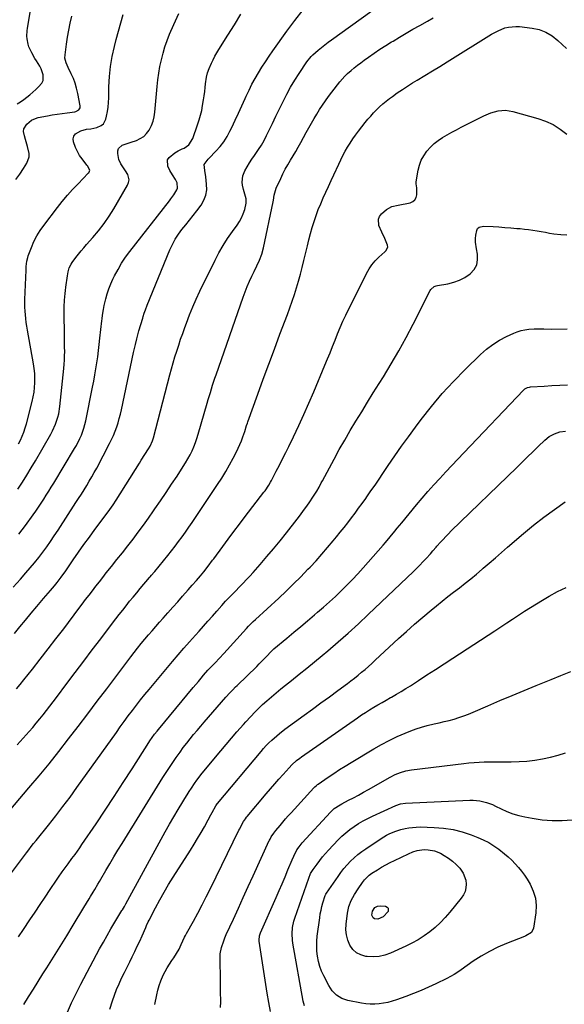
# Model space of a CAD drawing. Units: inches. Extents: x 1867910 to 1873295, y 405528 to 410845.
# Drawn here: x 1868526 to 1868887, y 406365 to 407016 of the extents above; entities that cross this region are included whole.
import ezdxf

# ---------------------------------------------------------------- set-up
doc = ezdxf.new("R2010")
doc.units = ezdxf.units.IN
doc.header["$MEASUREMENT"] = 0
doc.layers.add('7', color=7, linetype='Continuous')
doc.layers.add('8', color=7, linetype='Continuous')

msp = doc.modelspace()

# ---------------------------------------------------------------- linework, layer by layer
at = {"layer": '7', "color": 18}
for points in [[(1868522.91, 406609.9, 1892), (1868526.57, 406614.4, 1892), (1868530.25, 406618.9, 1892), (1868533.96, 406623.37, 1892), (1868537.68, 406627.84, 1892), (1868542.14, 406633.16, 1892), (1868543.65, 406634.94, 1892), (1868546.69, 406638.5, 1892), (1868549.37, 406641.58, 1892), (1868551.25, 406643.82, 1892), (1868553.92, 406647.29, 1892), (1868555.63, 406649.67, 1892), (1868556.46, 406650.88, 1892), (1868561.78, 406658.69, 1892), (1868565.31, 406663.78, 1892), (1868568.87, 406668.83, 1892), (1868572.51, 406673.84, 1892), (1868576.2, 406678.81, 1892), (1868581.76, 406686.22, 1892), (1868582.86, 406687.69, 1892), (1868585.03, 406690.64, 1892), (1868587.16, 406693.62, 1892), (1868588.19, 406695.13, 1892), (1868590.2, 406698.2, 1892), (1868605.77, 406722.84, 1892), (1868606.94, 406724.7, 1892), (1868609.3, 406728.41, 1892), (1868611.79, 406732.34, 1892), (1868612.77, 406734.02, 1892), (1868614.34, 406737.57, 1892), (1868614.91, 406739.43, 1892), (1868625.87, 406781.26, 1892), (1868626.94, 406785.21, 1892), (1868628.05, 406789.15, 1892), (1868629.22, 406793.07, 1892), (1868630.44, 406796.98, 1892), (1868631.71, 406800.87, 1892), (1868633, 406804.75, 1892), (1868634.34, 406808.62, 1892), (1868635.72, 406812.48, 1892), (1868636.82, 406815.52, 1892), (1868638.85, 406820.85, 1892), (1868640.99, 406826.14, 1892), (1868643.3, 406831.35, 1892), (1868645.72, 406836.52, 1892), (1868655.8, 406857.19, 1892), (1868658.36, 406862.09, 1892), (1868661.1, 406866.88, 1892), (1868664.09, 406871.52, 1892), (1868667.27, 406876.05, 1892), (1868670.35, 406880.2, 1892), (1868671.96, 406882.65, 1892), (1868673.37, 406885.19, 1892), (1868674.49, 406887.87, 1892), (1868675.41, 406890.65, 1892), (1868676.39, 406894.83, 1892), (1868676.32, 406897.84, 1892), (1868675.53, 406900.83, 1892), (1868674.67, 406903.85, 1892), (1868673.95, 406906.68, 1892), (1868673.66, 406908.83, 1892), (1868674.15, 406913, 1892), (1868675.61, 406916.34, 1892), (1868677.05, 406918.96, 1892), (1868678.56, 406921.53, 1892), (1868680.18, 406924.02, 1892), (1868681.88, 406926.47, 1892), (1868684.58, 406930.35, 1892), (1868686.48, 406933.35, 1892), (1868688.23, 406936.44, 1892), (1868689.87, 406939.6, 1892), (1868691.45, 406942.86, 1892), (1868693.8, 406947.69, 1892), (1868696.14, 406952.52, 1892), (1868698.49, 406957.35, 1892), (1868700.83, 406962.18, 1892), (1868703.27, 406966.96, 1892), (1868705.84, 406971.67, 1892), (1868708.59, 406976.26, 1892), (1868711.47, 406980.79, 1892), (1868716.6, 406988.48, 1892), (1868719.34, 406991.93, 1892), (1868720.6, 406993.17, 1892), (1868724.13, 406996.23, 1892), (1868726.27, 406998.01, 1892), (1868728.43, 406999.75, 1892), (1868730.64, 407001.44, 1892), (1868732.87, 407003.08, 1892), (1868765.03, 407026.09, 1892)], [(1868523.87, 406910.5, 1882), (1868526.46, 406914.13, 1882), (1868528.93, 406917.85, 1882), (1868531.1, 406921.31, 1882), (1868532.64, 406925.57, 1882), (1868532.66, 406927.8, 1882), (1868531.6, 406932.41, 1882), (1868530.2, 406937.06, 1882), (1868529.5, 406939.38, 1882), (1868528.97, 406942.34, 1882), (1868529.15, 406944.11, 1882), (1868531.1, 406947.2, 1882), (1868534.3, 406949.85, 1882), (1868537.92, 406951.39, 1882), (1868538.7, 406951.57, 1882), (1868544.73, 406952.7, 1882), (1868548, 406953.29, 1882), (1868551.28, 406953.84, 1882), (1868554.57, 406954.32, 1882), (1868557.86, 406954.77, 1882), (1868562.86, 406955.4, 1882), (1868563.63, 406955.57, 1882), (1868565.64, 406956.71, 1882), (1868566.41, 406957.95, 1882), (1868566.53, 406958.66, 1882), (1868566.5, 406959.41, 1882), (1868564.89, 406967.57, 1882), (1868564.1, 406970.91, 1882), (1868563.14, 406974.2, 1882), (1868561.94, 406977.4, 1882), (1868560.57, 406980.55, 1882), (1868558.53, 406984.79, 1882), (1868557.23, 406987.79, 1882), (1868556.38, 406990.89, 1882), (1868556.42, 406993.02, 1882), (1868557.43, 407000.17, 1882), (1868558.15, 407004.81, 1882), (1868558.95, 407009.44, 1882), (1868559.86, 407014.05, 1882), (1868560.86, 407018.64, 1882)], [(1868524.18, 406573.27, 1894), (1868526.65, 406576.24, 1894), (1868529.08, 406579.24, 1894), (1868534.79, 406586.44, 1894), (1868540.03, 406593.08, 1894), (1868545.24, 406599.75, 1894), (1868550.39, 406606.45, 1894), (1868555.52, 406613.18, 1894), (1868565.54, 406626.45, 1894), (1868567.79, 406629.43, 1894), (1868570.05, 406632.4, 1894), (1868572.31, 406635.36, 1894), (1868574.57, 406638.33, 1894), (1868576.85, 406641.28, 1894), (1868579.14, 406644.22, 1894), (1868581.44, 406647.15, 1894), (1868583.76, 406650.07, 1894), (1868587.23, 406654.42, 1894), (1868590.81, 406658.92, 1894), (1868594.37, 406663.44, 1894), (1868597.91, 406667.97, 1894), (1868601.44, 406672.52, 1894), (1868604.92, 406677.1, 1894), (1868608.35, 406681.71, 1894), (1868611.71, 406686.38, 1894), (1868615.02, 406691.09, 1894), (1868615.95, 406692.43, 1894), (1868619.66, 406697.85, 1894), (1868623.35, 406703.29, 1894), (1868627, 406708.75, 1894), (1868630.62, 406714.23, 1894), (1868634.71, 406720.49, 1894), (1868636.29, 406723.02, 1894), (1868637.8, 406725.59, 1894), (1868639.19, 406728.22, 1894), (1868640.52, 406730.89, 1894), (1868641.72, 406733.62, 1894), (1868642.83, 406736.38, 1894), (1868643.81, 406739.19, 1894), (1868644.7, 406742.03, 1894), (1868650.57, 406762.5, 1894), (1868651.26, 406764.87, 1894), (1868652.68, 406769.6, 1894), (1868654.15, 406774.31, 1894), (1868655.69, 406779, 1894), (1868656.5, 406781.33, 1894), (1868674.43, 406832.66, 1894), (1868675.73, 406836.2, 1894), (1868677.12, 406839.71, 1894), (1868678.62, 406843.16, 1894), (1868680.2, 406846.59, 1894), (1868681.65, 406849.6, 1894), (1868683.46, 406853.4, 1894), (1868685.21, 406857.24, 1894), (1868686.71, 406861.15, 1894), (1868687.79, 406865.2, 1894), (1868694.16, 406895.65, 1894), (1868694.39, 406896.8, 1894), (1868694.99, 406900.27, 1894), (1868696.31, 406904.73, 1894), (1868699.28, 406911.26, 1894), (1868700.75, 406914.33, 1894), (1868702.31, 406917.36, 1894), (1868703.98, 406920.32, 1894), (1868705.72, 406923.25, 1894), (1868707.5, 406926.16, 1894), (1868709.24, 406929.09, 1894), (1868710.93, 406932.05, 1894), (1868712.57, 406935.04, 1894), (1868716.16, 406941.69, 1894), (1868717.84, 406944.76, 1894), (1868719.56, 406947.82, 1894), (1868721.32, 406950.85, 1894), (1868723.12, 406953.86, 1894), (1868724.98, 406956.82, 1894), (1868726.9, 406959.75, 1894), (1868728.91, 406962.63, 1894), (1868730.97, 406965.46, 1894), (1868736.82, 406973.26, 1894), (1868738.36, 406975.22, 1894), (1868741.7, 406978.93, 1894), (1868743.53, 406980.62, 1894), (1868745.85, 406982.63, 1894), (1868747.98, 406984.42, 1894), (1868750.13, 406986.17, 1894), (1868752.34, 406987.86, 1894), (1868754.58, 406989.51, 1894), (1868757.48, 406991.58, 1894), (1868761.21, 406994.19, 1894), (1868764.99, 406996.75, 1894), (1868768.82, 406999.22, 1894), (1868772.68, 407001.64, 1894), (1868773.64, 407002.22, 1894), (1868778.02, 407004.87, 1894), (1868782.43, 407007.47, 1894), (1868786.86, 407010.02, 1894), (1868791.32, 407012.54, 1894), (1868796.5, 407015.42, 1894), (1868800.22, 407017.51, 1894)], [(1868525.25, 406705.56, 1886), (1868528.21, 406710.2, 1886), (1868531.12, 406714.87, 1886), (1868533.96, 406719.58, 1886), (1868536.75, 406724.33, 1886), (1868547, 406742.05, 1886), (1868548.14, 406744.17, 1886), (1868550.13, 406748.56, 1886), (1868551.66, 406753.12, 1886), (1868552.25, 406755.45, 1886), (1868553.01, 406760.2, 1886), (1868555.6, 406785.39, 1886), (1868555.85, 406788.21, 1886), (1868556.03, 406791.04, 1886), (1868556.13, 406793.86, 1886), (1868556.18, 406796.69, 1886), (1868556.17, 406799.53, 1886), (1868556.16, 406802.36, 1886), (1868556.13, 406805.19, 1886), (1868556.1, 406808.03, 1886), (1868555.91, 406821.84, 1886), (1868555.94, 406826.22, 1886), (1868556.14, 406830.59, 1886), (1868556.51, 406834.96, 1886), (1868556.74, 406837.14, 1886), (1868557, 406839.31, 1886), (1868557.97, 406846.72, 1886), (1868558.47, 406849.4, 1886), (1868559.26, 406852.01, 1886), (1868560.37, 406854.49, 1886), (1868561.08, 406855.64, 1886), (1868563.55, 406858.95, 1886), (1868565.26, 406861.11, 1886), (1868566.99, 406863.24, 1886), (1868568.77, 406865.34, 1886), (1868570.59, 406867.41, 1886), (1868574.82, 406872.14, 1886), (1868578.62, 406876.66, 1886), (1868582.24, 406881.32, 1886), (1868585.57, 406886.19, 1886), (1868588.72, 406891.2, 1886), (1868597.87, 406906.8, 1886), (1868598.53, 406908.53, 1886), (1868598.83, 406910.26, 1886), (1868597.94, 406913.74, 1886), (1868596.47, 406916.34, 1886), (1868594.79, 406918.82, 1886), (1868593.3, 406920.97, 1886), (1868592.15, 406923.83, 1886), (1868591.3, 406927.68, 1886), (1868591.33, 406929.45, 1886), (1868591.77, 406930.99, 1886), (1868594.29, 406933.2, 1886), (1868598.18, 406934.62, 1886), (1868600.15, 406935.29, 1886), (1868603.67, 406936.45, 1886), (1868606.22, 406937.59, 1886), (1868608.51, 406939.05, 1886), (1868610.43, 406940.98, 1886), (1868612.1, 406943.22, 1886), (1868613.69, 406946.35, 1886), (1868614.8, 406949.18, 1886), (1868615.52, 406952.13, 1886), (1868615.99, 406955.17, 1886), (1868617.45, 406972.17, 1886), (1868617.92, 406976.61, 1886), (1868618.52, 406981.03, 1886), (1868619.29, 406985.42, 1886), (1868620.2, 406989.78, 1886), (1868621.3, 406994.1, 1886), (1868622.56, 406998.37, 1886), (1868624.05, 407002.57, 1886), (1868625.69, 407006.71, 1886), (1868628.42, 407013.12, 1886), (1868631.69, 407020.35, 1886)], [(1868525.55, 406735.51, 1884), (1868526.89, 406738.07, 1884), (1868528.1, 406740.7, 1884), (1868529.19, 406743.37, 1884), (1868530.11, 406746.1, 1884), (1868530.92, 406748.88, 1884), (1868534.72, 406763.56, 1884), (1868535.4, 406766.62, 1884), (1868535.94, 406769.7, 1884), (1868536.27, 406772.81, 1884), (1868536.46, 406775.94, 1884), (1868536.45, 406779.08, 1884), (1868536.31, 406782.21, 1884), (1868535.99, 406785.32, 1884), (1868535.53, 406788.43, 1884), (1868531.55, 406810.9, 1884), (1868531.14, 406813.39, 1884), (1868530.77, 406815.9, 1884), (1868530.46, 406818.41, 1884), (1868530.18, 406820.92, 1884), (1868529.99, 406823.45, 1884), (1868529.87, 406825.97, 1884), (1868529.84, 406828.5, 1884), (1868529.88, 406831.03, 1884), (1868530.58, 406850.41, 1884), (1868530.72, 406852.87, 1884), (1868531.13, 406856.53, 1884), (1868531.71, 406858.91, 1884), (1868532.1, 406860.07, 1884), (1868534.19, 406865.62, 1884), (1868535.83, 406869.46, 1884), (1868537.69, 406873.17, 1884), (1868539.87, 406876.71, 1884), (1868542.27, 406880.13, 1884), (1868551.35, 406891.95, 1884), (1868554.61, 406896.05, 1884), (1868557.96, 406900.06, 1884), (1868561.45, 406903.95, 1884), (1868565.04, 406907.76, 1884), (1868571.83, 406914.74, 1884), (1868572.07, 406915.02, 1884), (1868572.62, 406915.95, 1884), (1868572.75, 406916.62, 1884), (1868571.36, 406919.57, 1884), (1868570.96, 406920.1, 1884), (1868567.75, 406924.13, 1884), (1868566.06, 406926.51, 1884), (1868564.57, 406928.99, 1884), (1868563.36, 406931.63, 1884), (1868562.02, 406935.45, 1884), (1868561.89, 406937.47, 1884), (1868562.26, 406939.26, 1884), (1868563.36, 406940.73, 1884), (1868566.78, 406942.8, 1884), (1868570.68, 406943.93, 1884), (1868573.41, 406944.17, 1884), (1868577.43, 406944.96, 1884), (1868580.44, 406946.18, 1884), (1868581.86, 406947.28, 1884), (1868583.53, 406950.54, 1884), (1868583.94, 406952.48, 1884), (1868584.47, 406955.47, 1884), (1868584.9, 406958.48, 1884), (1868585.16, 406961.51, 1884), (1868585.32, 406964.55, 1884), (1868585.49, 406971.93, 1884), (1868585.87, 406978.63, 1884), (1868586.55, 406985.3, 1884), (1868587.68, 406991.91, 1884), (1868589.1, 406998.48, 1884), (1868590.3, 407003.21, 1884), (1868591.77, 407008.76, 1884), (1868593.3, 407014.29, 1884), (1868594.94, 407019.79, 1884)], [(1868525.71, 406675.67, 1888), (1868530.21, 406681.56, 1888), (1868535.3, 406688.48, 1888), (1868537.13, 406691.02, 1888), (1868538.91, 406693.59, 1888), (1868540.64, 406696.21, 1888), (1868542.32, 406698.85, 1888), (1868543.97, 406701.52, 1888), (1868545.62, 406704.19, 1888), (1868547.26, 406706.86, 1888), (1868548.89, 406709.54, 1888), (1868562.75, 406732.38, 1888), (1868564, 406734.55, 1888), (1868566.25, 406739.01, 1888), (1868567.25, 406741.3, 1888), (1868568.91, 406746, 1888), (1868570.13, 406750.84, 1888), (1868574.65, 406773.1, 1888), (1868575.43, 406777.11, 1888), (1868576.16, 406781.13, 1888), (1868576.83, 406785.16, 1888), (1868577.46, 406789.19, 1888), (1868578.04, 406793.24, 1888), (1868578.58, 406797.28, 1888), (1868579.08, 406801.34, 1888), (1868579.55, 406805.4, 1888), (1868580.84, 406817.08, 1888), (1868580.99, 406818.33, 1888), (1868581.31, 406820.83, 1888), (1868581.92, 406824.57, 1888), (1868582.44, 406827.03, 1888), (1868583.46, 406831.43, 1888), (1868584.37, 406834.81, 1888), (1868585.44, 406838.15, 1888), (1868586.73, 406841.4, 1888), (1868588.17, 406844.59, 1888), (1868589.27, 406846.83, 1888), (1868591.5, 406851.03, 1888), (1868593.9, 406855.12, 1888), (1868596.55, 406859.06, 1888), (1868599.36, 406862.89, 1888), (1868625.57, 406896.39, 1888), (1868626.59, 406897.73, 1888), (1868628.53, 406900.47, 1888), (1868630.47, 406903.69, 1888), (1868630.84, 406904.81, 1888), (1868630.64, 406908.37, 1888), (1868629.68, 406910.59, 1888), (1868627.52, 406913.6, 1888), (1868625.86, 406916.43, 1888), (1868624.54, 406919.43, 1888), (1868624.35, 406923.46, 1888), (1868625.31, 406925.15, 1888), (1868629.04, 406928.14, 1888), (1868631.42, 406929.54, 1888), (1868633.92, 406930.74, 1888), (1868635.28, 406931.39, 1888), (1868638.33, 406933.55, 1888), (1868641.01, 406937.65, 1888), (1868644.24, 406946.82, 1888), (1868645.25, 406949.94, 1888), (1868646.16, 406953.09, 1888), (1868646.91, 406956.28, 1888), (1868647.56, 406959.5, 1888), (1868648.19, 406963.29, 1888), (1868648.6, 406965.99, 1888), (1868648.94, 406968.7, 1888), (1868649.25, 406971.42, 1888), (1868649.51, 406973.87, 1888), (1868650.17, 406978.31, 1888), (1868650.86, 406981.22, 1888), (1868651.81, 406984.04, 1888), (1868653.33, 406987.45, 1888), (1868654.47, 406989.8, 1888), (1868655.67, 406992.11, 1888), (1868656.96, 406994.38, 1888), (1868658.32, 406996.61, 1888), (1868664.31, 407006.01, 1888), (1868668.66, 407012.95, 1888), (1868672.96, 407019.92, 1888)], [(1868524.81, 406536.3, 1896), (1868532.65, 406545.13, 1896), (1868535.03, 406547.86, 1896), (1868537.38, 406550.62, 1896), (1868539.68, 406553.41, 1896), (1868541.95, 406556.24, 1896), (1868544.18, 406559.09, 1896), (1868546.4, 406561.95, 1896), (1868548.59, 406564.83, 1896), (1868550.78, 406567.71, 1896), (1868557.6, 406576.8, 1896), (1868563.2, 406584.23, 1896), (1868568.8, 406591.66, 1896), (1868574.41, 406599.07, 1896), (1868580.04, 406606.49, 1896), (1868587.84, 406616.75, 1896), (1868590.08, 406619.68, 1896), (1868592.33, 406622.6, 1896), (1868594.6, 406625.51, 1896), (1868596.88, 406628.41, 1896), (1868599.18, 406631.29, 1896), (1868601.5, 406634.15, 1896), (1868603.86, 406636.99, 1896), (1868606.23, 406639.81, 1896), (1868612.31, 406646.98, 1896), (1868612.75, 406647.5, 1896), (1868613.64, 406648.53, 1896), (1868615.41, 406650.59, 1896), (1868615.85, 406651.12, 1896), (1868624.49, 406661.68, 1896), (1868626.92, 406664.7, 1896), (1868629.31, 406667.75, 1896), (1868631.65, 406670.84, 1896), (1868633.96, 406673.96, 1896), (1868636.22, 406677.11, 1896), (1868638.46, 406680.28, 1896), (1868640.66, 406683.48, 1896), (1868642.83, 406686.69, 1896), (1868657.48, 406708.56, 1896), (1868660.23, 406712.82, 1896), (1868662.89, 406717.14, 1896), (1868665.39, 406721.54, 1896), (1868667.8, 406726, 1896), (1868669.97, 406730.19, 1896), (1868671.16, 406732.63, 1896), (1868672.28, 406735.1, 1896), (1868673.27, 406737.61, 1896), (1868674.19, 406740.16, 1896), (1868675.39, 406743.75, 1896), (1868676.65, 406747.67, 1896), (1868677.18, 406749.23, 1896), (1868677.45, 406750.01, 1896), (1868684.08, 406768.37, 1896), (1868687.7, 406778.31, 1896), (1868691.34, 406788.25, 1896), (1868695.04, 406798.17, 1896), (1868698.76, 406808.08, 1896), (1868703.74, 406821.27, 1896), (1868705.35, 406825.63, 1896), (1868706.9, 406830.02, 1896), (1868708.36, 406834.44, 1896), (1868709.78, 406838.87, 1896), (1868711.1, 406843.33, 1896), (1868712.36, 406847.81, 1896), (1868713.53, 406852.31, 1896), (1868714.63, 406856.83, 1896), (1868716.9, 406866.61, 1896), (1868717.89, 406870.68, 1896), (1868718.96, 406874.73, 1896), (1868720.13, 406878.74, 1896), (1868721.38, 406882.74, 1896), (1868722.73, 406886.7, 1896), (1868724.18, 406890.63, 1896), (1868725.75, 406894.5, 1896), (1868727.41, 406898.34, 1896), (1868729.14, 406902.15, 1896), (1868730.87, 406905.96, 1896), (1868732.62, 406909.77, 1896), (1868734.36, 406913.58, 1896), (1868737.65, 406920.7, 1896), (1868739.03, 406923.58, 1896), (1868740.47, 406926.42, 1896), (1868741.99, 406929.22, 1896), (1868743.58, 406931.99, 1896), (1868745.26, 406934.7, 1896), (1868747.01, 406937.37, 1896), (1868748.87, 406939.96, 1896), (1868750.79, 406942.51, 1896), (1868755.24, 406948.19, 1896), (1868757.03, 406950.4, 1896), (1868758.86, 406952.57, 1896), (1868760.77, 406954.68, 1896), (1868762.71, 406956.75, 1896), (1868764.74, 406958.74, 1896), (1868766.83, 406960.65, 1896), (1868769.02, 406962.46, 1896), (1868771.27, 406964.18, 1896), (1868773.2, 406965.59, 1896), (1868776.5, 406967.92, 1896), (1868779.83, 406970.19, 1896), (1868783.23, 406972.38, 1896), (1868786.66, 406974.5, 1896), (1868789.73, 406976.34, 1896), (1868794.72, 406979.36, 1896), (1868799.7, 406982.39, 1896), (1868804.67, 406985.44, 1896), (1868809.62, 406988.51, 1896), (1868838.87, 407006.73, 1896), (1868843.18, 407009.06, 1896), (1868847.74, 407010.85, 1896), (1868850.1, 407011.44, 1896), (1868854.89, 407011.9, 1896), (1868857.32, 407011.76, 1896), (1868865.81, 407010.73, 1896), (1868870.49, 407009.75, 1896), (1868874.94, 407008.01, 1896), (1868879.08, 407005.6, 1896), (1868882.83, 407002.61, 1896), (1868888.52, 406997.35, 1896)], [(1868513.16, 406485.35, 1898), (1868532.51, 406507.79, 1898), (1868539.25, 406515.75, 1898), (1868545.89, 406523.79, 1898), (1868552.39, 406531.95, 1898), (1868558.79, 406540.19, 1898), (1868565.11, 406548.49, 1898), (1868571.43, 406556.8, 1898), (1868577.73, 406565.12, 1898), (1868584.03, 406573.44, 1898), (1868599.93, 406594.48, 1898), (1868602.2, 406597.44, 1898), (1868604.5, 406600.38, 1898), (1868606.84, 406603.28, 1898), (1868609.21, 406606.16, 1898), (1868611.62, 406609.02, 1898), (1868614.05, 406611.85, 1898), (1868616.5, 406614.66, 1898), (1868618.98, 406617.45, 1898), (1868621.33, 406620.09, 1898), (1868624.58, 406623.72, 1898), (1868627.81, 406627.35, 1898), (1868631.05, 406630.99, 1898), (1868634.28, 406634.63, 1898), (1868638.03, 406638.86, 1898), (1868640.72, 406641.92, 1898), (1868643.41, 406644.98, 1898), (1868644.92, 406646.72, 1898), (1868646.07, 406648.07, 1898), (1868648.35, 406650.81, 1898), (1868651.3, 406654.55, 1898), (1868654.18, 406658.45, 1898), (1868654.89, 406659.42, 1898), (1868660.83, 406667.51, 1898), (1868664.53, 406672.52, 1898), (1868668.26, 406677.51, 1898), (1868672.02, 406682.47, 1898), (1868675.81, 406687.42, 1898), (1868688.18, 406703.48, 1898), (1868688.87, 406704.4, 1898), (1868691.43, 406708.19, 1898), (1868692.57, 406710.17, 1898), (1868693.11, 406711.18, 1898), (1868696.3, 406717.36, 1898), (1868698.41, 406721.48, 1898), (1868700.49, 406725.6, 1898), (1868702.55, 406729.74, 1898), (1868704.59, 406733.89, 1898), (1868707.69, 406740.26, 1898), (1868711.21, 406747.63, 1898), (1868714.64, 406755.04, 1898), (1868717.96, 406762.5, 1898), (1868721.19, 406770, 1898), (1868728.58, 406787.57, 1898), (1868730.3, 406791.72, 1898), (1868731.99, 406795.88, 1898), (1868733.63, 406800.06, 1898), (1868735.24, 406804.26, 1898), (1868736.89, 406808.43, 1898), (1868738.62, 406812.58, 1898), (1868740.47, 406816.66, 1898), (1868742.41, 406820.72, 1898), (1868756.09, 406848.32, 1898), (1868757.78, 406851.29, 1898), (1868759.67, 406854.09, 1898), (1868761.86, 406856.67, 1898), (1868764.26, 406859.09, 1898), (1868768.3, 406862.73, 1898), (1868768.8, 406863.24, 1898), (1868770.11, 406865.68, 1898), (1868770.09, 406867, 1898), (1868768.14, 406871.46, 1898), (1868766.2, 406875.78, 1898), (1868764.35, 406880.13, 1898), (1868763.99, 406884.19, 1898), (1868764.77, 406886.01, 1898), (1868766.02, 406887.72, 1898), (1868769.27, 406890.71, 1898), (1868772.87, 406892.69, 1898), (1868777, 406893.62, 1898), (1868784.98, 406895.13, 1898), (1868786.77, 406895.91, 1898), (1868788.18, 406897, 1898), (1868789.01, 406898.58, 1898), (1868789.47, 406900.48, 1898), (1868789.51, 406903.63, 1898), (1868789.43, 406904.97, 1898), (1868788.94, 406907.59, 1898), (1868789.01, 406908.92, 1898), (1868790.32, 406916.61, 1898), (1868791.17, 406920.01, 1898), (1868792.34, 406923.26, 1898), (1868794, 406926.29, 1898), (1868796.06, 406929.27, 1898), (1868798.38, 406931.86, 1898), (1868800.86, 406934.26, 1898), (1868803.58, 406936.38, 1898), (1868806.47, 406938.33, 1898), (1868809.49, 406940.09, 1898), (1868812.54, 406941.82, 1898), (1868815.62, 406943.48, 1898), (1868818.73, 406945.09, 1898), (1868833.8, 406952.71, 1898), (1868838.38, 406954.65, 1898), (1868843.19, 406955.97, 1898), (1868848.08, 406956.38, 1898), (1868852.93, 406955.62, 1898), (1868869.46, 406950.99, 1898), (1868874.72, 406949.13, 1898), (1868879.74, 406946.84, 1898), (1868884.42, 406943.91, 1898), (1868888.87, 406940.54, 1898)], [(1868525.68, 406409.24, 1902), (1868528.93, 406414.1, 1902), (1868533.21, 406420.53, 1902), (1868536.53, 406425.52, 1902), (1868539.85, 406430.51, 1902), (1868543.19, 406435.49, 1902), (1868546.53, 406440.47, 1902), (1868550.79, 406446.8, 1902), (1868552.02, 406448.6, 1902), (1868554.53, 406452.18, 1902), (1868555.81, 406453.95, 1902), (1868558.4, 406457.46, 1902), (1868561.01, 406460.96, 1902), (1868563.11, 406463.78, 1902), (1868564.65, 406465.91, 1902), (1868566.16, 406468.06, 1902), (1868567.65, 406470.22, 1902), (1868576.94, 406483.96, 1902), (1868583.02, 406493.04, 1902), (1868589.05, 406502.14, 1902), (1868595, 406511.3, 1902), (1868600.9, 406520.48, 1902), (1868611.93, 406537.81, 1902), (1868612.66, 406538.93, 1902), (1868614.16, 406541.15, 1902), (1868615.73, 406543.32, 1902), (1868617.37, 406545.44, 1902), (1868618.22, 406546.48, 1902), (1868641.34, 406574.24, 1902), (1868643.05, 406576.27, 1902), (1868644.76, 406578.3, 1902), (1868646.48, 406580.32, 1902), (1868648.21, 406582.34, 1902), (1868651.07, 406585.67, 1902), (1868651.68, 406586.35, 1902), (1868652.94, 406587.68, 1902), (1868655.87, 406590.65, 1902), (1868658.78, 406593.65, 1902), (1868661.61, 406596.71, 1902), (1868676.57, 406613.24, 1902), (1868678.03, 406614.81, 1902), (1868681.06, 406617.85, 1902), (1868682.62, 406619.32, 1902), (1868697.96, 406633.42, 1902), (1868702.91, 406638.07, 1902), (1868707.8, 406642.78, 1902), (1868712.58, 406647.6, 1902), (1868717.3, 406652.48, 1902), (1868718.73, 406653.98, 1902), (1868722.64, 406658.2, 1902), (1868726.49, 406662.48, 1902), (1868730.25, 406666.83, 1902), (1868733.95, 406671.24, 1902), (1868736.19, 406673.95, 1902), (1868738.71, 406677.06, 1902), (1868741.2, 406680.18, 1902), (1868743.67, 406683.33, 1902), (1868746.1, 406686.5, 1902), (1868748.5, 406689.7, 1902), (1868750.88, 406692.91, 1902), (1868753.22, 406696.15, 1902), (1868755.54, 406699.41, 1902), (1868756.35, 406700.55, 1902), (1868759.04, 406704.39, 1902), (1868761.72, 406708.25, 1902), (1868764.37, 406712.13, 1902), (1868767.01, 406716.01, 1902), (1868770.46, 406721.12, 1902), (1868774.85, 406727.53, 1902), (1868779.31, 406733.9, 1902), (1868783.85, 406740.22, 1902), (1868788.45, 406746.49, 1902), (1868792.33, 406751.7, 1902), (1868799.12, 406760.37, 1902), (1868806.17, 406768.81, 1902), (1868813.61, 406776.9, 1902), (1868821.33, 406784.76, 1902), (1868831.57, 406794.71, 1902), (1868835.52, 406798.17, 1902), (1868839.66, 406801.35, 1902), (1868844.09, 406804.1, 1902), (1868848.73, 406806.56, 1902), (1868853.56, 406808.82, 1902), (1868855.97, 406809.79, 1902), (1868858.42, 406810.57, 1902), (1868860.95, 406811.07, 1902), (1868863.53, 406811.39, 1902), (1868867.14, 406811.6, 1902), (1868870.37, 406811.65, 1902), (1868873.6, 406811.58, 1902), (1868878.46, 406811.56, 1902), (1868889.09, 406811.73, 1902)], [(1868529.13, 406364.36, 1904), (1868532.27, 406369.44, 1904), (1868535.42, 406374.5, 1904), (1868538.59, 406379.55, 1904), (1868541.78, 406384.59, 1904), (1868544.34, 406388.61, 1904), (1868548.79, 406395.67, 1904), (1868553.2, 406402.75, 1904), (1868557.56, 406409.86, 1904), (1868561.88, 406417, 1904), (1868568.89, 406428.67, 1904), (1868570.61, 406431.53, 1904), (1868572.35, 406434.38, 1904), (1868573.21, 406435.81, 1904), (1868574.94, 406438.67, 1904), (1868576.12, 406440.63, 1904), (1868578.14, 406444.03, 1904), (1868579.14, 406445.73, 1904), (1868580.14, 406447.44, 1904), (1868583.41, 406453.06, 1904), (1868586.07, 406457.58, 1904), (1868588.74, 406462.07, 1904), (1868591.46, 406466.55, 1904), (1868594.19, 406471.01, 1904), (1868621.19, 406514.59, 1904), (1868623.33, 406517.98, 1904), (1868625.51, 406521.35, 1904), (1868627.75, 406524.67, 1904), (1868630.03, 406527.97, 1904), (1868632.58, 406531.53, 1904), (1868634.75, 406534.46, 1904), (1868636.98, 406537.34, 1904), (1868639.25, 406540.2, 1904), (1868641.56, 406543.02, 1904), (1868643.9, 406545.82, 1904), (1868646.25, 406548.6, 1904), (1868648.63, 406551.37, 1904), (1868662.83, 406567.74, 1904), (1868665.58, 406570.79, 1904), (1868667.48, 406572.77, 1904), (1868669.42, 406574.71, 1904), (1868670.4, 406575.67, 1904), (1868683.41, 406588.25, 1904), (1868685.09, 406589.89, 1904), (1868688.4, 406593.22, 1904), (1868690.02, 406594.92, 1904), (1868692.78, 406597.82, 1904), (1868694.51, 406599.51, 1904), (1868694.77, 406599.74, 1904), (1868703.39, 406606.96, 1904), (1868707.96, 406610.8, 1904), (1868712.54, 406614.64, 1904), (1868717.1, 406618.48, 1904), (1868721.67, 406622.33, 1904), (1868723.67, 406624.02, 1904), (1868727.67, 406627.47, 1904), (1868731.63, 406630.97, 1904), (1868735.51, 406634.55, 1904), (1868739.35, 406638.18, 1904), (1868743.1, 406641.9, 1904), (1868746.8, 406645.67, 1904), (1868750.4, 406649.54, 1904), (1868753.93, 406653.46, 1904), (1868767.13, 406668.47, 1904), (1868768.72, 406670.29, 1904), (1868771.81, 406673.99, 1904), (1868774.84, 406677.75, 1904), (1868776.36, 406679.63, 1904), (1868779.42, 406683.36, 1904), (1868789.26, 406695.21, 1904), (1868793.01, 406699.66, 1904), (1868796.81, 406704.06, 1904), (1868800.69, 406708.4, 1904), (1868804.61, 406712.69, 1904), (1868808.58, 406716.95, 1904), (1868812.56, 406721.2, 1904), (1868816.55, 406725.43, 1904), (1868820.56, 406729.65, 1904), (1868860, 406771.11, 1904), (1868860.99, 406771.96, 1904), (1868862.74, 406772.82, 1904), (1868864, 406773.13, 1904), (1868864.65, 406773.2, 1904), (1868873.71, 406773.78, 1904), (1868878.9, 406774.08, 1904), (1868884.1, 406774.36, 1904), (1868889.29, 406774.58, 1904)], [(1868557.94, 406359.3, 1906), (1868560.8, 406365.56, 1906), (1868563.82, 406371.73, 1906), (1868566.97, 406377.85, 1906), (1868579.35, 406401.18, 1906), (1868581.79, 406405.67, 1906), (1868584.27, 406410.12, 1906), (1868586.83, 406414.54, 1906), (1868589.45, 406418.92, 1906), (1868594.09, 406426.55, 1906), (1868594.42, 406427.1, 1906), (1868595.71, 406429.3, 1906), (1868596.64, 406430.97, 1906), (1868620.03, 406473.81, 1906), (1868622.78, 406478.77, 1906), (1868625.57, 406483.7, 1906), (1868628.42, 406488.6, 1906), (1868631.32, 406493.47, 1906), (1868634.37, 406498.51, 1906), (1868635.79, 406500.84, 1906), (1868637.24, 406503.15, 1906), (1868638.71, 406505.43, 1906), (1868640.21, 406507.71, 1906), (1868642.27, 406510.8, 1906), (1868643.75, 406512.94, 1906), (1868645.84, 406515.7, 1906), (1868646.39, 406516.37, 1906), (1868655.98, 406528.03, 1906), (1868659.51, 406532.29, 1906), (1868663.07, 406536.53, 1906), (1868666.66, 406540.74, 1906), (1868670.28, 406544.93, 1906), (1868674.56, 406549.84, 1906), (1868676.07, 406551.55, 1906), (1868679.15, 406554.92, 1906), (1868682.32, 406558.2, 1906), (1868685.61, 406561.37, 1906), (1868687.29, 406562.91, 1906), (1868689.99, 406565.31, 1906), (1868693.07, 406568.01, 1906), (1868696.18, 406570.67, 1906), (1868699.33, 406573.27, 1906), (1868702.52, 406575.84, 1906), (1868706.4, 406578.91, 1906), (1868711.54, 406583.01, 1906), (1868716.65, 406587.14, 1906), (1868721.73, 406591.3, 1906), (1868726.79, 406595.5, 1906), (1868730.48, 406598.58, 1906), (1868737.3, 406604.4, 1906), (1868744.05, 406610.31, 1906), (1868750.68, 406616.35, 1906), (1868757.24, 406622.47, 1906), (1868787.13, 406650.97, 1906), (1868789.28, 406653.06, 1906), (1868791.41, 406655.19, 1906), (1868793.49, 406657.36, 1906), (1868795.55, 406659.56, 1906), (1868798.53, 406662.82, 1906), (1868800.1, 406664.63, 1906), (1868802.13, 406667.09, 1906), (1868802.65, 406667.7, 1906), (1868805.03, 406670.39, 1906), (1868806.77, 406672.31, 1906), (1868808.54, 406674.21, 1906), (1868810.35, 406676.06, 1906), (1868812.2, 406677.89, 1906), (1868855.59, 406719.99, 1906), (1868859.15, 406723.43, 1906), (1868862.71, 406726.88, 1906), (1868866.28, 406730.32, 1906), (1868869.85, 406733.75, 1906), (1868874.19, 406737.92, 1906), (1868877.17, 406740.35, 1906), (1868880.52, 406742.28, 1906), (1868884.13, 406743.53, 1906), (1868887.93, 406744, 1906)], [(1868586.1, 406361.32, 1908), (1868587.83, 406366.77, 1908), (1868589.15, 406370.62, 1908), (1868590.59, 406374.41, 1908), (1868592.19, 406378.14, 1908), (1868593.91, 406381.82, 1908), (1868595.81, 406385.67, 1908), (1868597.52, 406389.11, 1908), (1868599.23, 406392.55, 1908), (1868600.95, 406395.99, 1908), (1868602.64, 406399.44, 1908), (1868604.29, 406402.91, 1908), (1868605.89, 406406.4, 1908), (1868607.46, 406409.91, 1908), (1868609.89, 406415.46, 1908), (1868610.43, 406416.67, 1908), (1868611.57, 406419.07, 1908), (1868612.17, 406420.26, 1908), (1868616.35, 406428.38, 1908), (1868619.12, 406433.57, 1908), (1868621.98, 406438.72, 1908), (1868624.99, 406443.78, 1908), (1868628.1, 406448.78, 1908), (1868639.54, 406466.65, 1908), (1868641.93, 406470.45, 1908), (1868644.26, 406474.28, 1908), (1868646.51, 406478.16, 1908), (1868648.72, 406482.06, 1908), (1868651.29, 406486.74, 1908), (1868653.05, 406489.92, 1908), (1868653.92, 406491.51, 1908), (1868656.32, 406495.87, 1908), (1868656.83, 406496.67, 1908), (1868657.26, 406497.24, 1908), (1868657.41, 406497.42, 1908), (1868686.24, 406531.88, 1908), (1868687.93, 406533.86, 1908), (1868689.65, 406535.8, 1908), (1868691.43, 406537.68, 1908), (1868693.32, 406539.46, 1908), (1868696.62, 406542.34, 1908), (1868698.4, 406543.82, 1908), (1868702.09, 406546.65, 1908), (1868714.73, 406555.9, 1908), (1868720.32, 406559.99, 1908), (1868725.91, 406564.07, 1908), (1868731.5, 406568.16, 1908), (1868737.08, 406572.25, 1908), (1868743.41, 406576.88, 1908), (1868745.81, 406578.68, 1908), (1868748.19, 406580.51, 1908), (1868750.54, 406582.39, 1908), (1868752.86, 406584.3, 1908), (1868755.14, 406586.25, 1908), (1868757.41, 406588.22, 1908), (1868759.64, 406590.23, 1908), (1868761.86, 406592.26, 1908), (1868777.28, 406606.58, 1908), (1868782.57, 406611.4, 1908), (1868787.92, 406616.16, 1908), (1868793.34, 406620.82, 1908), (1868798.82, 406625.43, 1908), (1868802.41, 406628.38, 1908), (1868806.16, 406631.43, 1908), (1868809.94, 406634.44, 1908), (1868813.76, 406637.4, 1908), (1868817.61, 406640.32, 1908), (1868821.45, 406643.26, 1908), (1868825.24, 406646.25, 1908), (1868828.96, 406649.34, 1908), (1868832.63, 406652.47, 1908), (1868833.4, 406653.15, 1908), (1868837.42, 406656.66, 1908), (1868841.46, 406660.17, 1908), (1868845.5, 406663.66, 1908), (1868849.55, 406667.15, 1908), (1868860.07, 406676.17, 1908), (1868866.74, 406681.69, 1908), (1868873.53, 406687.04, 1908), (1868880.51, 406692.14, 1908), (1868887.62, 406697.08, 1908)], [(1868659.46, 406362.38, 1912), (1868659.55, 406366.25, 1912), (1868659.48, 406373.18, 1912), (1868659.43, 406377.3, 1912), (1868659.37, 406381.41, 1912), (1868659.28, 406385.53, 1912), (1868659.17, 406389.64, 1912), (1868659.06, 406393.35, 1912), (1868659.27, 406397.83, 1912), (1868660.12, 406402.23, 1912), (1868661.49, 406406.53, 1912), (1868662.31, 406408.63, 1912), (1868663.2, 406410.7, 1912), (1868667.91, 406420.93, 1912), (1868671.21, 406428.1, 1912), (1868674.5, 406435.27, 1912), (1868677.78, 406442.45, 1912), (1868681.06, 406449.62, 1912), (1868691.68, 406472.89, 1912), (1868691.84, 406473.24, 1912), (1868692.19, 406473.94, 1912), (1868692.96, 406475.28, 1912), (1868694.67, 406477.76, 1912), (1868696.03, 406479.56, 1912), (1868698.85, 406482.97, 1912), (1868700.64, 406485.1, 1912), (1868702.46, 406487.21, 1912), (1868704.3, 406489.29, 1912), (1868706.16, 406491.35, 1912), (1868721.23, 406507.79, 1912), (1868721.87, 406508.47, 1912), (1868722.92, 406509.41, 1912), (1868723.65, 406509.98, 1912), (1868724.03, 406510.25, 1912), (1868730.69, 406514.84, 1912), (1868734.43, 406517.37, 1912), (1868738.2, 406519.85, 1912), (1868742.01, 406522.26, 1912), (1868745.86, 406524.62, 1912), (1868760.89, 406533.65, 1912), (1868765.94, 406536.53, 1912), (1868771.08, 406539.25, 1912), (1868776.35, 406541.71, 1912), (1868781.69, 406544.01, 1912), (1868785.36, 406545.49, 1912), (1868788.96, 406546.83, 1912), (1868792.6, 406548.05, 1912), (1868796.3, 406549.07, 1912), (1868800.95, 406550.16, 1912), (1868804.26, 406550.9, 1912), (1868807.55, 406551.67, 1912), (1868810.83, 406552.5, 1912), (1868814.1, 406553.38, 1912), (1868817.33, 406554.36, 1912), (1868820.53, 406555.42, 1912), (1868823.69, 406556.62, 1912), (1868826.81, 406557.91, 1912), (1868836.52, 406562.17, 1912), (1868844.49, 406565.63, 1912), (1868852.48, 406569.03, 1912), (1868860.5, 406572.36, 1912), (1868868.54, 406575.64, 1912), (1868878.36, 406579.6, 1912), (1868884.84, 406582.21, 1912), (1868891.31, 406584.81, 1912)], [(1868692.45, 406359.81, 1914), (1868691.31, 406365.8, 1914), (1868690.3, 406371.82, 1914), (1868685.06, 406406.38, 1914), (1868684.99, 406407.08, 1914), (1868685.28, 406409.87, 1914), (1868685.96, 406411.88, 1914), (1868696.27, 406435.26, 1914), (1868698.25, 406439.8, 1914), (1868700.22, 406444.35, 1914), (1868702.14, 406448.92, 1914), (1868704.05, 406453.49, 1914), (1868706.79, 406460.13, 1914), (1868707.89, 406462.62, 1914), (1868710.01, 406466.72, 1914), (1868711.4, 406468.78, 1914), (1868713.54, 406471.33, 1914), (1868732.22, 406491.72, 1914), (1868733.03, 406492.55, 1914), (1868734.76, 406494.08, 1914), (1868738.62, 406496.65, 1914), (1868739.64, 406497.2, 1914), (1868744.25, 406499.55, 1914), (1868747.57, 406501.28, 1914), (1868750.88, 406503.04, 1914), (1868754.17, 406504.85, 1914), (1868757.43, 406506.69, 1914), (1868771.74, 406514.86, 1914), (1868775.08, 406516.58, 1914), (1868778.56, 406518.01, 1914), (1868782.15, 406519.08, 1914), (1868785.85, 406519.74, 1914), (1868820.58, 406523.93, 1914), (1868823.93, 406524.3, 1914), (1868827.29, 406524.6, 1914), (1868830.65, 406524.81, 1914), (1868834.01, 406524.97, 1914), (1868837.38, 406525.06, 1914), (1868840.75, 406525.12, 1914), (1868844.11, 406525.14, 1914), (1868847.48, 406525.12, 1914), (1868851.86, 406525.07, 1914), (1868857.11, 406525.16, 1914), (1868862.35, 406525.47, 1914), (1868867.55, 406526.09, 1914), (1868872.74, 406526.93, 1914), (1868877.88, 406528.06, 1914), (1868882.96, 406529.36, 1914), (1868887.98, 406530.92, 1914)], [(1868714.96, 406363.41, 1916), (1868714.16, 406366.62, 1916), (1868707.27, 406404.89, 1916), (1868706.98, 406406.99, 1916), (1868706.78, 406411.2, 1916), (1868707.14, 406415.43, 1916), (1868708.01, 406419.56, 1916), (1868708.63, 406421.59, 1916), (1868717.78, 406448.09, 1916), (1868719.05, 406451.09, 1916), (1868720.74, 406453.87, 1916), (1868723.31, 406457.39, 1916), (1868725.12, 406459.78, 1916), (1868726.99, 406462.11, 1916), (1868728.95, 406464.37, 1916), (1868730.96, 406466.59, 1916), (1868737.33, 406473.32, 1916), (1868739.8, 406475.76, 1916), (1868742.37, 406478.09, 1916), (1868745.08, 406480.24, 1916), (1868747.89, 406482.28, 1916), (1868750.82, 406484.16, 1916), (1868753.81, 406485.93, 1916), (1868756.88, 406487.55, 1916), (1868760.01, 406489.06, 1916), (1868775.48, 406496.08, 1916), (1868778.6, 406497.17, 1916), (1868781.88, 406497.65, 1916), (1868824.62, 406499.62, 1916), (1868826.82, 406499.63, 1916), (1868831.18, 406499.21, 1916), (1868835.47, 406498.2, 1916), (1868839.6, 406496.68, 1916), (1868841.61, 406495.76, 1916), (1868845.19, 406493.96, 1916), (1868849.01, 406492.23, 1916), (1868852.91, 406490.72, 1916), (1868856.92, 406489.54, 1916), (1868861.01, 406488.58, 1916), (1868865.86, 406487.65, 1916), (1868872.44, 406486.7, 1916), (1868879.04, 406486.16, 1916), (1868885.66, 406486.24, 1916), (1868892.29, 406486.72, 1916)], [(1868769.29, 406476.41, 1918), (1868771.14, 406477.36, 1918), (1868774.93, 406479.01, 1918), (1868778.86, 406480.28, 1918), (1868781.69, 406480.97, 1918), (1868784.14, 406481.41, 1918), (1868789.07, 406481.88, 1918), (1868791.56, 406481.9, 1918), (1868800.89, 406481.64, 1918), (1868807.18, 406481.14, 1918), (1868813.38, 406480.22, 1918), (1868819.45, 406478.67, 1918), (1868825.44, 406476.69, 1918), (1868829.76, 406475.02, 1918), (1868833.44, 406473.41, 1918), (1868837.01, 406471.6, 1918), (1868840.41, 406469.5, 1918), (1868843.71, 406467.2, 1918), (1868847.48, 406464.22, 1918), (1868849.95, 406462.11, 1918), (1868852.32, 406459.88, 1918), (1868854.62, 406457.58, 1918), (1868856.78, 406455.16, 1918), (1868858.83, 406452.65, 1918), (1868860.7, 406450.01, 1918), (1868862.46, 406447.28, 1918), (1868864.4, 406444.04, 1918), (1868866.5, 406439.52, 1918), (1868867.93, 406434.86, 1918), (1868868.38, 406430.01, 1918), (1868868.17, 406425.03, 1918), (1868866.65, 406414.86, 1918), (1868865.31, 406412.14, 1918), (1868861.71, 406409.82, 1918), (1868860.71, 406409.38, 1918), (1868848.87, 406404.73, 1918), (1868843.12, 406402.24, 1918), (1868837.52, 406399.49, 1918), (1868832.11, 406396.37, 1918), (1868826.84, 406392.99, 1918), (1868818.78, 406387.41, 1918), (1868816.5, 406385.86, 1918), (1868814.19, 406384.36, 1918), (1868811.82, 406382.96, 1918), (1868809.38, 406381.69, 1918), (1868802.08, 406378.15, 1918), (1868797.15, 406375.86, 1918), (1868792.19, 406373.66, 1918), (1868787.16, 406371.62, 1918), (1868782.09, 406369.68, 1918), (1868775.98, 406367.44, 1918), (1868773.16, 406366.53, 1918), (1868770.3, 406365.76, 1918), (1868767.4, 406365.2, 1918), (1868764.47, 406364.79, 1918), (1868761.51, 406364.62, 1918), (1868758.57, 406364.63, 1918), (1868755.63, 406364.89, 1918), (1868752.71, 406365.33, 1918), (1868743.72, 406367.08, 1918), (1868739.78, 406368.36, 1918), (1868736.26, 406370.54, 1918), (1868733.3, 406373.48, 1918), (1868731.03, 406376.97, 1918), (1868727.77, 406383.35, 1918), (1868726.37, 406386.46, 1918), (1868725.19, 406389.63, 1918), (1868724.31, 406392.9, 1918), (1868723.62, 406396.39, 1918), (1868723.27, 406399.7, 1918), (1868723.1, 406403.01, 1918), (1868723.21, 406406.33, 1918), (1868723.5, 406409.65, 1918), (1868725.09, 406421.82, 1918), (1868725.48, 406424.35, 1918), (1868725.96, 406426.85, 1918), (1868726.56, 406429.33, 1918), (1868727.24, 406431.79, 1918), (1868728.67, 406436.44, 1918), (1868729.08, 406437.37, 1918), (1868729.48, 406438.02, 1918), (1868737.21, 406449.15, 1918), (1868739.15, 406451.79, 1918), (1868741.17, 406454.36, 1918), (1868743.31, 406456.83, 1918), (1868745.54, 406459.23, 1918), (1868747.9, 406461.5, 1918), (1868750.34, 406463.66, 1918), (1868752.92, 406465.66, 1918), (1868755.59, 406467.55, 1918), (1868765.75, 406474.28, 1918), (1868769.29, 406476.41, 1918)], [(1868759.6, 406423.52, 1922), (1868759.98, 406426.15, 1922), (1868761.6, 406428.51, 1922), (1868763.27, 406429.51, 1922), (1868765.2, 406429.74, 1922), (1868768.62, 406429.43, 1922), (1868769.7, 406428.92, 1922), (1868770.42, 406428.21, 1922), (1868770.34, 406426.03, 1922), (1868767.22, 406422.46, 1922), (1868763.68, 406420.83, 1922), (1868761.41, 406421.01, 1922), (1868760.39, 406421.72, 1922), (1868759.6, 406423.52, 1922)]]:
    msp.add_polyline3d(points, dxfattribs=at)
at = {"layer": '8', "color": 18}
for points in [[(1868524.77, 406960.67, 1880), (1868526.96, 406962.02, 1880), (1868529.07, 406963.49, 1880), (1868531.13, 406965.04, 1880), (1868533.13, 406966.67, 1880), (1868535.1, 406968.34, 1880), (1868537.02, 406970.06, 1880), (1868538.92, 406971.81, 1880), (1868541.15, 406974.36, 1880), (1868541.94, 406976.04, 1880), (1868541.99, 406979.82, 1880), (1868540.61, 406983.79, 1880), (1868539.69, 406985.57, 1880), (1868537.54, 406988.99, 1880), (1868536.48, 406990.72, 1880), (1868534.53, 406994.28, 1880), (1868532.54, 406998.43, 1880), (1868531.94, 407000.11, 1880), (1868531.27, 407003.62, 1880), (1868531.16, 407005.41, 1880), (1868531.29, 407008.99, 1880), (1868531.51, 407010.78, 1880), (1868537.72, 407047.59, 1880)], [(1868522.12, 406640.76, 1890), (1868526.89, 406646.05, 1890), (1868530.47, 406650.08, 1890), (1868533.37, 406653.42, 1890), (1868536.21, 406656.81, 1890), (1868538.96, 406660.27, 1890), (1868541.65, 406663.78, 1890), (1868544.27, 406667.35, 1890), (1868546.83, 406670.96, 1890), (1868549.32, 406674.62, 1890), (1868551.76, 406678.31, 1890), (1868563.63, 406696.66, 1890), (1868565.43, 406699.47, 1890), (1868567.22, 406702.28, 1890), (1868569, 406705.09, 1890), (1868570.77, 406707.92, 1890), (1868572.49, 406710.77, 1890), (1868574.18, 406713.64, 1890), (1868575.8, 406716.55, 1890), (1868577.38, 406719.48, 1890), (1868585.96, 406735.82, 1890), (1868587.28, 406738.48, 1890), (1868588.51, 406741.17, 1890), (1868589.6, 406743.91, 1890), (1868590.62, 406746.7, 1890), (1868591.52, 406749.52, 1890), (1868592.35, 406752.36, 1890), (1868593.08, 406755.23, 1890), (1868593.75, 406758.12, 1890), (1868601.78, 406795.91, 1890), (1868602.18, 406797.73, 1890), (1868602.99, 406801.38, 1890), (1868603.86, 406805.01, 1890), (1868604.33, 406806.82, 1890), (1868605.35, 406810.41, 1890), (1868607.86, 406818.76, 1890), (1868608.19, 406819.85, 1890), (1868608.89, 406822.03, 1890), (1868609.62, 406824.19, 1890), (1868610.85, 406827.38, 1890), (1868625.88, 406863.98, 1890), (1868627.53, 406867.55, 1890), (1868629.39, 406871, 1890), (1868631.54, 406874.28, 1890), (1868633.88, 406877.43, 1890), (1868636.37, 406880.51, 1890), (1868638.83, 406883.61, 1890), (1868641.27, 406886.73, 1890), (1868643.68, 406889.86, 1890), (1868646.5, 406893.57, 1890), (1868648.39, 406896.78, 1890), (1868649.73, 406900.15, 1890), (1868650.24, 406903.73, 1890), (1868650.21, 406907.45, 1890), (1868649.57, 406912.41, 1890), (1868648.97, 406916.52, 1890), (1868648.65, 406920.51, 1890), (1868651.24, 406923.97, 1890), (1868651.86, 406924.61, 1890), (1868656.35, 406929.23, 1890), (1868659.06, 406932.29, 1890), (1868661.55, 406935.51, 1890), (1868663.71, 406938.96, 1890), (1868665.65, 406942.56, 1890), (1868666.82, 406944.99, 1890), (1868669.07, 406949.75, 1890), (1868671.3, 406954.52, 1890), (1868673.5, 406959.3, 1890), (1868675.67, 406964.09, 1890), (1868676.41, 406965.73, 1890), (1868678.27, 406969.68, 1890), (1868680.22, 406973.57, 1890), (1868682.32, 406977.39, 1890), (1868684.51, 406981.16, 1890), (1868686.81, 406984.86, 1890), (1868689.16, 406988.54, 1890), (1868691.59, 406992.16, 1890), (1868694.07, 406995.75, 1890), (1868703.24, 407008.74, 1890), (1868708.55, 407015.9, 1890), (1868714.06, 407022.89, 1890)], [(1868517.02, 406446.15, 1900), (1868530.8, 406464.77, 1900), (1868532.38, 406466.87, 1900), (1868533.98, 406468.95, 1900), (1868535.6, 406471.01, 1900), (1868537.24, 406473.06, 1900), (1868545.42, 406483.15, 1900), (1868550.27, 406489.26, 1900), (1868555.05, 406495.43, 1900), (1868559.72, 406501.68, 1900), (1868564.31, 406507.99, 1900), (1868590.4, 406544.53, 1900), (1868593.02, 406548.17, 1900), (1868595.65, 406551.79, 1900), (1868598.31, 406555.4, 1900), (1868600.99, 406559, 1900), (1868603.71, 406562.56, 1900), (1868606.47, 406566.09, 1900), (1868609.29, 406569.57, 1900), (1868612.15, 406573.02, 1900), (1868627.64, 406591.4, 1900), (1868631.38, 406595.8, 1900), (1868635.14, 406600.18, 1900), (1868638.94, 406604.53, 1900), (1868642.76, 406608.86, 1900), (1868645.22, 406611.62, 1900), (1868648.14, 406614.9, 1900), (1868651.07, 406618.19, 1900), (1868653.99, 406621.47, 1900), (1868656.92, 406624.75, 1900), (1868660.36, 406628.62, 1900), (1868662.79, 406631.3, 1900), (1868665.26, 406633.94, 1900), (1868667.77, 406636.55, 1900), (1868669.04, 406637.84, 1900), (1868672.24, 406641.07, 1900), (1868674.47, 406643.34, 1900), (1868676.66, 406645.64, 1900), (1868678.81, 406647.98, 1900), (1868680.94, 406650.35, 1900), (1868685.7, 406655.75, 1900), (1868690.15, 406660.88, 1900), (1868694.53, 406666.05, 1900), (1868698.82, 406671.3, 1900), (1868703.05, 406676.6, 1900), (1868710.22, 406685.76, 1900), (1868712.35, 406688.53, 1900), (1868714.44, 406691.33, 1900), (1868716.46, 406694.18, 1900), (1868718.45, 406697.06, 1900), (1868720.61, 406700.26, 1900), (1868721.47, 406701.57, 1900), (1868723.11, 406704.23, 1900), (1868724.66, 406706.96, 1900), (1868726.16, 406709.7, 1900), (1868726.91, 406711.08, 1900), (1868734.57, 406725.34, 1900), (1868738.08, 406731.73, 1900), (1868741.65, 406738.08, 1900), (1868745.34, 406744.37, 1900), (1868749.1, 406750.62, 1900), (1868752.92, 406756.83, 1900), (1868756.75, 406763.04, 1900), (1868760.6, 406769.23, 1900), (1868764.46, 406775.41, 1900), (1868767.33, 406780, 1900), (1868772.52, 406788.54, 1900), (1868777.55, 406797.17, 1900), (1868782.34, 406805.94, 1900), (1868786.98, 406814.79, 1900), (1868798.25, 406837.04, 1900), (1868798.65, 406837.69, 1900), (1868800.89, 406839.64, 1900), (1868802.29, 406840.19, 1900), (1868803.03, 406840.36, 1900), (1868809.87, 406841.5, 1900), (1868813.86, 406842.47, 1900), (1868817.68, 406843.82, 1900), (1868821.26, 406845.73, 1900), (1868824.67, 406848.01, 1900), (1868827.3, 406850.9, 1900), (1868829.05, 406853.96, 1900), (1868829.68, 406857.42, 1900), (1868829.56, 406861.15, 1900), (1868828.84, 406864.6, 1900), (1868828.31, 406869.16, 1900), (1868828.37, 406871.45, 1900), (1868828.6, 406873.74, 1900), (1868829.07, 406876.81, 1900), (1868829.6, 406878.11, 1900), (1868830.67, 406879.03, 1900), (1868833.58, 406879.66, 1900), (1868839.89, 406879.34, 1900), (1868843.82, 406879.12, 1900), (1868847.74, 406878.86, 1900), (1868851.65, 406878.55, 1900), (1868855.57, 406878.2, 1900), (1868857.86, 406877.99, 1900), (1868860.66, 406877.69, 1900), (1868863.46, 406877.35, 1900), (1868866.25, 406876.95, 1900), (1868869.03, 406876.51, 1900), (1868871.81, 406876.04, 1900), (1868874.59, 406875.58, 1900), (1868877.37, 406875.12, 1900), (1868880.15, 406874.67, 1900), (1868884.75, 406874.02, 1900), (1868888.88, 406873.95, 1900)], [(1868616, 406364.42, 1910), (1868617.23, 406370.71, 1910), (1868617.96, 406373.86, 1910), (1868618.83, 406376.96, 1910), (1868619.92, 406379.99, 1910), (1868621.52, 406383.75, 1910), (1868622.76, 406386.27, 1910), (1868624.1, 406388.74, 1910), (1868625.58, 406391.12, 1910), (1868627.15, 406393.44, 1910), (1868628.49, 406395.3, 1910), (1868630.33, 406398.08, 1910), (1868631.93, 406401, 1910), (1868633.38, 406404.02, 1910), (1868634.47, 406406.47, 1910), (1868635.6, 406408.92, 1910), (1868636.2, 406410.11, 1910), (1868636.84, 406411.3, 1910), (1868641.44, 406419.6, 1910), (1868644.35, 406424.94, 1910), (1868647.21, 406430.32, 1910), (1868649.98, 406435.74, 1910), (1868652.7, 406441.18, 1910), (1868671.6, 406479.76, 1910), (1868672.09, 406480.75, 1910), (1868673.09, 406482.71, 1910), (1868674.68, 406485.6, 1910), (1868675.84, 406487.3, 1910), (1868676.68, 406488.38, 1910), (1868677.11, 406488.91, 1910), (1868689.71, 406503.9, 1910), (1868692.47, 406507.15, 1910), (1868695.26, 406510.38, 1910), (1868698.07, 406513.58, 1910), (1868700.92, 406516.76, 1910), (1868704.77, 406521.03, 1910), (1868706.69, 406523.04, 1910), (1868709.8, 406525.83, 1910), (1868711.99, 406527.55, 1910), (1868713.12, 406528.37, 1910), (1868750.15, 406554.24, 1910), (1868752.79, 406556.04, 1910), (1868755.46, 406557.79, 1910), (1868758.17, 406559.49, 1910), (1868760.91, 406561.14, 1910), (1868763.67, 406562.76, 1910), (1868766.44, 406564.36, 1910), (1868769.21, 406565.94, 1910), (1868772, 406567.52, 1910), (1868772.75, 406567.94, 1910), (1868775.89, 406569.74, 1910), (1868779.01, 406571.59, 1910), (1868782.1, 406573.49, 1910), (1868785.17, 406575.43, 1910), (1868790.46, 406578.84, 1910), (1868796.15, 406582.52, 1910), (1868801.83, 406586.2, 1910), (1868807.52, 406589.89, 1910), (1868813.19, 406593.59, 1910), (1868841.17, 406611.84, 1910), (1868845.08, 406614.4, 1910), (1868848.99, 406616.97, 1910), (1868852.88, 406619.55, 1910), (1868856.77, 406622.15, 1910), (1868860.67, 406624.72, 1910), (1868864.6, 406627.25, 1910), (1868868.58, 406629.7, 1910), (1868872.58, 406632.11, 1910), (1868877.02, 406634.73, 1910), (1868882.64, 406637.73, 1910), (1868888.39, 406640.39, 1910)], [(1868749.48, 406398.65, 1920), (1868747.08, 406400.91, 1920), (1868745.05, 406403.69, 1920), (1868743.69, 406407.01, 1920), (1868742.76, 406410.41, 1920), (1868742.46, 406413.92, 1920), (1868742.58, 406417.5, 1920), (1868743.52, 406424.94, 1920), (1868744.43, 406429.22, 1920), (1868746.02, 406433.29, 1920), (1868748.11, 406437.18, 1920), (1868750.47, 406440.89, 1920), (1868753.48, 406445.25, 1920), (1868754.79, 406446.97, 1920), (1868757.84, 406450.01, 1920), (1868759.6, 406451.26, 1920), (1868763.29, 406453.57, 1920), (1868766.09, 406455.25, 1920), (1868768.92, 406456.87, 1920), (1868771.8, 406458.38, 1920), (1868774.72, 406459.82, 1920), (1868783.97, 406464.19, 1920), (1868786.8, 406465.36, 1920), (1868789.72, 406466.27, 1920), (1868794.24, 406466.89, 1920), (1868797, 406466.8, 1920), (1868801.17, 406466.08, 1920), (1868805.09, 406464.48, 1920), (1868807.58, 406463.12, 1920), (1868810.43, 406461.35, 1920), (1868813.11, 406459.37, 1920), (1868815.54, 406457.1, 1920), (1868817.8, 406454.63, 1920), (1868820.16, 406451.32, 1920), (1868821.85, 406446.65, 1920), (1868822.14, 406444.11, 1920), (1868821.9, 406441.57, 1920), (1868821.33, 406439.15, 1920), (1868820.27, 406436.9, 1920), (1868818.88, 406434.77, 1920), (1868811.31, 406425.45, 1920), (1868808.25, 406421.94, 1920), (1868805.03, 406418.58, 1920), (1868801.58, 406415.46, 1920), (1868797.98, 406412.5, 1920), (1868794.19, 406409.8, 1920), (1868790.28, 406407.28, 1920), (1868786.21, 406405.03, 1920), (1868782.03, 406402.97, 1920), (1868771.93, 406398.41, 1920), (1868768.18, 406397.09, 1920), (1868764.37, 406396.19, 1920), (1868760.46, 406395.95, 1920), (1868756.49, 406396.13, 1920), (1868755.73, 406396.23, 1920), (1868752.42, 406397.18, 1920), (1868749.48, 406398.65, 1920)]]:
    msp.add_polyline3d(points, dxfattribs=at)

doc.saveas('drawing.dxf')
